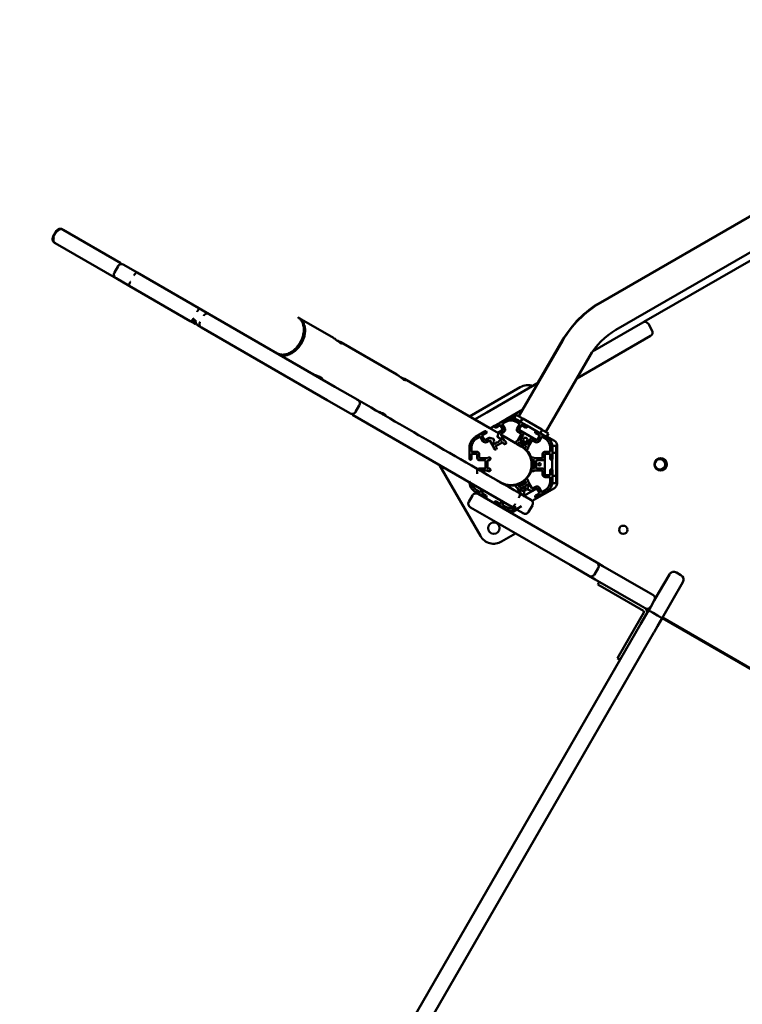
# Model space of a CAD drawing. Units: millimetres. Extents: x 7733 to 16073, y -648 to 5508.
# Drawn here: x 9098 to 9794, y 1909 to 2858 of the extents above; entities that cross this region are included whole.
import ezdxf

# ---------------------------------------------------------------- set-up
doc = ezdxf.new("R2010")
doc.units = ezdxf.units.MM
doc.header["$MEASUREMENT"] = 0

# ---------------------------------------------------------------- blocks, each defined once
blk = doc.blocks.new('81208 SENEGAL')
at = {"color": 7, "linetype": 'Continuous', "lineweight": 50}
for p, q in [((10129.62, 2858.11), (9657.63, 2585.61)), ((10129.62, 2857.58), (9657.63, 2585.08)), ((9699.61, 2566.75), (10174.23, 2840.77)), ((9672.63, 2559.1), (10144.62, 2831.6)), ((9133.2, 2654.69), (9129.64, 2648.52)), ((9139.41, 2655.65), (9195.18, 2623.45)), ((9131.91, 2642.66), (9190.9, 2608.6)), ((9192.4, 2620.52), (9188.82, 2614.33)), ((9197.93, 2621.86), (9210.77, 2614.45)), ((9210.77, 2614.45), (9270.31, 2580.08)), ((9190.43, 2608.87), (9203.27, 2601.46)), ((9203.27, 2601.46), (9261.96, 2567.58)), ((9270.31, 2580.08), (9280.26, 2574.33)), ((9280.26, 2574.33), (9401.53, 2504.31)), ((9265.66, 2565.44), (9261.96, 2567.58)), ((9265.66, 2565.44), (9267.36, 2564.46)), ((9269.96, 2562.95), (9272.76, 2561.34)), ((9366.95, 2570.47), (9365.72, 2571.18)), ((9400.07, 2551.35), (9366.95, 2570.47)), ((9649.87, 2538.29), (9698.36, 2566.29)), ((9707.33, 2558.76), (9703.83, 2564.82)), ((9272.76, 2561.34), (9394.03, 2491.32)), ((9461.3, 2515.99), (9407.35, 2547.14)), ((9621.03, 2548.48), (9579.03, 2475.74)), ((9621.03, 2549), (9597.33, 2507.96)), ((9705.86, 2553.3), (9634.75, 2512.24)), ((9605.01, 2460.74), (9647.01, 2533.48)), ((9550.84, 2464.3), (9468.59, 2511.79)), ((9548.11, 2479.54), (9597.79, 2508.22)), ((9401.53, 2504.31), (9423.54, 2491.61)), ((9531.28, 2475.59), (9580.25, 2503.87)), ((9394.03, 2491.32), (9416.04, 2478.62)), ((9421.5, 2479.95), (9425.09, 2486.17)), ((9536.28, 2472.71), (9548.11, 2479.54)), ((9582.79, 2482.24), (9566.67, 2472.93)), ((9418.55, 2477.17), (9572.04, 2388.55)), ((9565.28, 2472.13), (9556.04, 2466.8)), ((9565.28, 2472.25), (9560.97, 2469.76)), ((9563.14, 2468.01), (9565.39, 2464.11)), ((9566.28, 2470.4), (9563.32, 2468.69)), ((9574.81, 2474.41), (9573.47, 2475.18)), ((9576.44, 2477.23), (9574.44, 2473.77)), ((9574.58, 2474.54), (9574.44, 2474.29)), ((9574.66, 2474.16), (9574.44, 2474.29)), ((9575.89, 2472.93), (9574.44, 2473.77)), ((9579.24, 2468.69), (9576.28, 2470.4)), ((9581.51, 2474.3), (9576.44, 2477.23)), ((9577.17, 2464.11), (9579.42, 2468.01)), ((9581.58, 2469.76), (9577.28, 2472.25)), ((9586.51, 2466.8), (9577.28, 2472.13)), ((9580.55, 2470.36), (9582.5, 2473.74)), ((9581.51, 2474.3), (9582.5, 2473.74)), ((9582.5, 2473.74), (9582.93, 2473.49)), ((9601.12, 2462.99), (9582.93, 2473.49)), ((9546.51, 2461.3), (9537.28, 2455.96)), ((9543.83, 2457.44), (9547.51, 2459.57)), ((9559.2, 2459.47), (9550.84, 2464.3)), ((9555.61, 2466.55), (9551.28, 2464.05)), ((9556.04, 2466.8), (9555.61, 2466.55)), ((9557.04, 2465.07), (9560.72, 2467.19)), ((9559.25, 2459.65), (9558.35, 2456.27)), ((9562.99, 2462.26), (9558.68, 2459.77)), ((9563.47, 2462.43), (9559.72, 2460.26)), ((9561.4, 2467.01), (9563.65, 2463.11)), ((9563.69, 2460.24), (9561.66, 2459.07)), ((9564.47, 2460.69), (9564.38, 2460.64)), ((9580.9, 2459.07), (9578.08, 2460.69)), ((9578.9, 2463.11), (9581.15, 2467.01)), ((9582.33, 2460.55), (9579.08, 2462.43)), ((9595.59, 2453.01), (9579.57, 2462.26)), ((9581.83, 2467.19), (9585.51, 2465.07)), ((9596.04, 2461.3), (9586.51, 2466.8)), ((9595.04, 2459.57), (9598.72, 2457.44)), ((9605.28, 2455.96), (9596.04, 2461.3)), ((9601.55, 2462.74), (9599.55, 2459.27)), ((9605.38, 2456.02), (9601.07, 2458.51)), ((9601.12, 2462.99), (9601.55, 2462.74)), ((9601.55, 2462.74), (9602.53, 2462.17)), ((9607.61, 2459.24), (9602.53, 2462.17)), ((9607.61, 2459.24), (9605.66, 2455.86)), ((9541.24, 2455.94), (9538.28, 2454.23)), ((9544.17, 2451.86), (9541.92, 2455.76)), ((9545.9, 2452.86), (9543.65, 2456.76)), ((9550.34, 2454.84), (9546.58, 2452.68)), ((9550.4, 2452.57), (9547.58, 2450.94)), ((9554.65, 2446.21), (9551.08, 2452.39)), ((9554.47, 2454.04), (9551.1, 2454.94)), ((9554.06, 2451.22), (9554.79, 2451.64)), ((9555.31, 2449.06), (9554.06, 2451.22)), ((9556.43, 2449.12), (9556, 2448.87)), ((9556.71, 2450.17), (9556.43, 2449.12)), ((9563.06, 2450.64), (9557, 2447.14)), ((9560.26, 2454.8), (9560.99, 2455.22)), ((9561.63, 2452.12), (9560.58, 2452.4)), ((9560.99, 2455.22), (9562.24, 2453.06)), ((9561.47, 2458.39), (9565.04, 2452.21)), ((9562.06, 2452.37), (9561.63, 2452.12)), ((9575.82, 2449.88), (9561.67, 2458.05)), ((9564.48, 2449.17), (9563.74, 2450.46)), ((9566.59, 2450.53), (9566.73, 2449.9)), ((9575.82, 2449.9), (9575.96, 2450.53)), ((9577.51, 2452.21), (9581.08, 2458.39)), ((9578.81, 2450.46), (9578.07, 2449.17)), ((9585.56, 2447.14), (9579.5, 2450.64)), ((9580.31, 2453.06), (9583.06, 2457.82)), ((9586.56, 2448.87), (9580.5, 2452.37)), ((9589.99, 2453.82), (9587.24, 2449.06)), ((9591.47, 2452.39), (9587.91, 2446.21)), ((9594.97, 2450.94), (9592.16, 2452.57)), ((9595.97, 2452.68), (9592.72, 2454.55)), ((9598.9, 2456.76), (9596.65, 2452.86)), ((9600.64, 2455.76), (9598.39, 2451.86)), ((9604.28, 2454.23), (9601.32, 2455.94)), ((9613.24, 2452.22), (9605.98, 2456.41)), ((9531.28, 2445.57), (9531.28, 2434.91)), ((9533.28, 2445.57), (9533.28, 2442.16)), ((9533.78, 2441.66), (9538.28, 2441.66)), ((9533.78, 2439.66), (9538.28, 2439.66)), ((9555.8, 2443.59), (9555.32, 2444.03)), ((9556.81, 2446.46), (9557.56, 2445.17)), ((9581.28, 2446.73), (9577.38, 2448.98)), ((9585, 2445.17), (9585.74, 2446.46)), ((9587.23, 2444.03), (9586.76, 2443.59)), ((9604.28, 2441.66), (9608.78, 2441.66)), ((9604.28, 2439.66), (9608.78, 2439.66)), ((9609.28, 2442.16), (9609.28, 2445.57)), ((9611.24, 2447.41), (9614.97, 2447.41)), ((9611.28, 2434.91), (9611.28, 2445.57)), ((9611.35, 2440.42), (9614.97, 2440.42)), ((9611.38, 2440.66), (9611.38, 2445.63)), ((9614.97, 2447.41), (9614.97, 2441.55)), ((9615.74, 2444.42), (9614.97, 2444.42)), ((9614.97, 2441.55), (9614.97, 2440.42)), ((9614.97, 2440.42), (9614.97, 2439.92)), ((9614.97, 2439.92), (9614.97, 2418.92)), ((9615.74, 2410.94), (9615.74, 2447.89)), ((9533.28, 2434.91), (9533.28, 2439.16)), ((9538.78, 2439.16), (9538.78, 2435.41)), ((9540.78, 2439.16), (9540.78, 2435.91)), ((9540.78, 2433.41), (9546.28, 2433.41)), ((9541.28, 2435.41), (9548.41, 2435.41)), ((9546.78, 2432.91), (9546.78, 2425.91)), ((9548.78, 2432.91), (9548.78, 2425.91)), ((9550.76, 2433.41), (9549.28, 2433.41)), ((9550.64, 2435.91), (9551.25, 2435.72)), ((9591.3, 2435.72), (9591.92, 2435.91)), ((9593.28, 2433.41), (9591.79, 2433.41)), ((9593.78, 2425.91), (9593.78, 2432.91)), ((9594.14, 2435.41), (9601.28, 2435.41)), ((9595.78, 2425.91), (9595.78, 2432.91)), ((9596.28, 2433.41), (9601.78, 2433.41)), ((9601.78, 2435.91), (9601.78, 2439.16)), ((9603.78, 2435.41), (9603.78, 2439.16)), ((9603.88, 2420.16), (9603.88, 2438.66)), ((9609.28, 2439.16), (9609.28, 2434.91)), ((9610.97, 2434.18), (9610.97, 2424.63)), ((9541.82, 2360.43), (9502.35, 2428.78)), ((9538.68, 2425.13), (9538.68, 2420.16)), ((9546.28, 2425.41), (9540.78, 2425.41)), ((9548.41, 2423.41), (9541.28, 2423.41)), ((9549.28, 2425.41), (9550.76, 2425.41)), ((9551.25, 2423.09), (9550.64, 2422.9)), ((9591.92, 2422.9), (9591.3, 2423.09)), ((9591.79, 2425.41), (9593.28, 2425.41)), ((9601.28, 2423.41), (9594.14, 2423.41)), ((9601.78, 2425.41), (9596.28, 2425.41)), ((9601.78, 2419.66), (9601.78, 2422.91)), ((9603.78, 2419.66), (9603.78, 2423.41)), ((9609.28, 2423.91), (9609.28, 2419.66)), ((9611.28, 2413.24), (9611.28, 2423.91)), ((9555.32, 2414.79), (9555.8, 2415.22)), ((9579.5, 2408.17), (9585.56, 2411.67)), ((9585.74, 2412.35), (9585, 2413.64)), ((9586.76, 2415.22), (9587.23, 2414.79)), ((9587.91, 2412.6), (9591.47, 2406.43)), ((9608.78, 2419.16), (9604.28, 2419.16)), ((9608.78, 2417.16), (9604.28, 2417.16)), ((9609.28, 2413.24), (9609.28, 2416.66)), ((9611.25, 2411.42), (9614.97, 2411.42)), ((9614.97, 2418.42), (9611.34, 2418.42)), ((9611.38, 2413.18), (9611.38, 2418.16)), ((9614.97, 2418.92), (9614.97, 2418.42)), ((9614.97, 2418.42), (9614.97, 2417.28)), ((9614.97, 2417.28), (9614.97, 2411.42)), ((9614.97, 2414.42), (9615.74, 2414.42)), ((9537.18, 2402.79), (9541.48, 2400.3)), ((9537.28, 2402.85), (9546.51, 2397.52)), ((9538.28, 2404.58), (9541.24, 2402.87)), ((9541.92, 2403.06), (9543.17, 2405.22)), ((9543.65, 2402.06), (9544.9, 2404.22)), ((9566.73, 2408.91), (9566.59, 2408.28)), ((9575.96, 2408.28), (9575.82, 2408.91)), ((9581.08, 2400.43), (9577.51, 2406.6)), ((9578.07, 2409.64), (9578.81, 2408.35)), ((9590.44, 2395.25), (9579.54, 2401.54)), ((9581.56, 2403.59), (9580.31, 2405.76)), ((9580.5, 2406.44), (9580.93, 2406.69)), ((9580.93, 2406.69), (9581.97, 2406.41)), ((9582.29, 2404.01), (9581.56, 2403.59)), ((9583.3, 2399.16), (9584.21, 2402.54)), ((9583.88, 2399.04), (9595.59, 2405.8)), ((9585.85, 2408.64), (9586.13, 2409.69)), ((9586.13, 2409.69), (9586.56, 2409.94)), ((9587.24, 2409.76), (9588.49, 2407.59)), ((9588.49, 2407.59), (9587.76, 2407.17)), ((9588.08, 2404.77), (9591.46, 2403.87)), ((9591.65, 2394.14), (9613.24, 2406.61)), ((9592.16, 2406.24), (9594.97, 2407.87)), ((9592.22, 2403.97), (9595.97, 2406.14)), ((9596.04, 2397.52), (9605.28, 2402.85)), ((9596.65, 2405.95), (9598.9, 2402.06)), ((9598.39, 2406.95), (9600.64, 2403.06)), ((9601.07, 2400.3), (9605.38, 2402.79)), ((9601.32, 2402.87), (9604.28, 2404.58)), ((9534.22, 2399.46), (9530.72, 2393.4)), ((9557.87, 2390.42), (9539.68, 2400.92)), ((9547.51, 2399.25), (9543.83, 2401.37)), ((9560.72, 2391.62), (9557.04, 2393.75)), ((9562.65, 2393.97), (9561.4, 2391.81)), ((9564.39, 2392.97), (9563.14, 2390.81)), ((9598.72, 2401.37), (9595.04, 2399.25)), ((9532.18, 2387.93), (9550.37, 2377.43)), ((9556.04, 2392.02), (9565.28, 2386.68)), ((9635.81, 2345.42), (9557.87, 2390.42)), ((9560.97, 2389.05), (9565.28, 2386.57)), ((9563.32, 2390.12), (9566.28, 2388.41)), ((9582.94, 2382.26), (9572.04, 2388.55)), ((9573.47, 2383.65), (9577, 2385.69)), ((9577.28, 2386.57), (9581.58, 2389.05)), ((9588.35, 2383.63), (9591.96, 2389.88)), ((9550.37, 2377.43), (9628.31, 2332.43)), ((9575.81, 2362.74), (9562.31, 2354.94)), ((9654, 2334.92), (9635.81, 2345.42)), ((9628.31, 2332.43), (9646.5, 2321.93)), ((9655.46, 2329.46), (9651.96, 2323.4)), ((9660.05, 2331.43), (9654, 2334.92)), ((9703.74, 2306.21), (9660.05, 2331.43)), ((9646.5, 2321.93), (9652.55, 2318.44)), ((9652.55, 2318.44), (9696.24, 2293.22)), ((9656.46, 2316.18), (9654.96, 2313.59)), ((9714.09, 2306), (9724.09, 2323.33)), ((9730.92, 2325.16), (9735.25, 2322.66)), ((9667.95, 2306.09), (9654.96, 2313.59)), ((9737.08, 2315.83), (9727.08, 2298.5)), ((9667.95, 2306.09), (9699.13, 2288.09)), ((9708.13, 2303.67), (9703.74, 2306.21)), ((9709.59, 2298.21), (9706.09, 2292.15)), ((9709.59, 2298.21), (9714.09, 2306)), ((9727.08, 2298.5), (9717.03, 2281.1)), ((9696.24, 2293.22), (9700.63, 2290.68)), ((9699.55, 2280.82), (9704.04, 2288.6)), ((9704.44, 2289.29), (9702.93, 2290.16)), ((9704.04, 2288.6), (9706.09, 2292.15)), ((9681.49, 2255.54), (9699.49, 2286.72)), ((9696.34, 2275.26), (9699.55, 2280.82)), ((9708.42, 2286.18), (9712.75, 2283.68)), ((9717.03, 2281.1), (9712.54, 2273.32)), ((10106.79, 2056.18), (9717.08, 2281.18)), ((10107.14, 2056.79), (9717.43, 2281.79)), ((9604.46, 2116.11), (9696.08, 2274.8)), ((9696.08, 2274.8), (9696.34, 2275.26)), ((9712.54, 2273.32), (9709.33, 2267.76)), ((9709.07, 2267.3), (9617.45, 2108.61)), ((9709.33, 2267.76), (9709.07, 2267.3)), ((9681.49, 2255.54), (9673.99, 2242.55)), ((9673.99, 2242.55), (9676.59, 2241.05)), ((9096.8, 1236.83), (9604.46, 2116.11)), ((9617.45, 2108.61), (9109.79, 1229.33))]:
    blk.add_line(p, q, dxfattribs=at)
for centre, radius in [((9585.22, 2453.11), 2), ((9598.78, 2429.41), 1.25), ((9715.74, 2429.41), 6), ((9714.97, 2429.42), 5), ((9584.84, 2405.48), 1.25), ((9554.81, 2367.93), 5.5), ((9679.63, 2366.32), 4)]:
    blk.add_circle(centre, radius, dxfattribs=at)
for centre, radius, start, end in [((9133.31, 2646.57), 4.15, 151.13883, 250.42071), ((9136.72, 2652.49), 4.15, 49.57929, 148.86117), ((9195.84, 2618.38), 4.06, 59.09528, 149.1811), ((9192.4, 2612.42), 4.06, 150.8189, 240.90472), ((9707.63, 2499), 100, 120, 150), ((9707.63, 2498.48), 100, 120, 150), ((9266.5, 2559.77), 8.58, 85.05384, 110.17767), ((9700.36, 2562.82), 4, 30, 120), ((9707.63, 2498.48), 70, 120, 150), ((9703.86, 2556.76), 4, 300, 30), ((9587.75, 2490.88), 15, 70.67951, 120), ((9421.55, 2488.1), 4.03, 330.43771, 60.49121), ((9418.09, 2482.09), 4.03, 239.50879, 329.56229), ((9561.47, 2468.89), 1, 120, 145.88243), ((9563.57, 2468.26), 0.5, 120, 210), ((9571.28, 2461.85), 12, 60, 120), ((9571.28, 2461.74), 12, 60, 120), ((9571.28, 2461.74), 10, 60.00001, 119.99999), ((9574.97, 2477.78), 3, 210.80675, 240), ((9578.99, 2468.26), 0.5, 330, 60), ((9581.08, 2468.89), 1, 34.11757, 60), ((9547.01, 2460.43), 1, 300, 120), ((9556.54, 2465.93), 1, 120, 300), ((9560.22, 2459.39), 1, 120, 165), ((9560.97, 2466.76), 0.5, 30, 120), ((9561.91, 2458.64), 0.5, 120, 210), ((9562.49, 2463.13), 1, 300, 30), ((9563.22, 2462.86), 0.5, 300, 30), ((9563.98, 2460.55), 0.417, 226.2602, 13.7398), ((9563.22, 2462.86), 2.5, 300, 30), ((9579.33, 2462.86), 2.5, 150, 240), ((9579.33, 2462.86), 0.5, 150, 240), ((9580.07, 2463.13), 1, 150, 240), ((9580.65, 2458.64), 0.5, 330, 60), ((9581.58, 2466.76), 0.5, 60, 150), ((9581.33, 2458.82), 2, 330.00002, 59.99998), ((9586.01, 2465.93), 1, 240, 60), ((9595.54, 2460.43), 1, 60, 240), ((9600.57, 2457.64), 1, 60, 85.88243), ((9543.28, 2445.57), 12, 120.00001, 179.99999), ((9543.28, 2445.57), 10, 120, 180), ((9541.49, 2455.51), 0.5, 30, 120), ((9544.08, 2457.01), 0.5, 120, 210), ((9546.33, 2453.11), 2.5, 210, 300), ((9546.33, 2453.11), 0.5, 210, 300), ((9550.84, 2453.98), 1, 75, 120), ((9550.65, 2452.14), 0.5, 30, 120), ((9554.34, 2453.56), 0.5, 353.9893, 75), ((9554.54, 2452.07), 0.5, 300, 21.0107), ((9557.53, 2453.22), 2.7, 173.9893, 201.0107), ((9555.75, 2449.31), 0.5, 210, 300), ((9557.19, 2450.04), 0.5, 83.98932, 164.99998), ((9557.53, 2453.22), 2.7, 263.98931, 336.01069), ((9558.83, 2456.15), 0.5, 165, 246.0107), ((9557.53, 2453.22), 2.7, 38.9893, 66.0107), ((9560.01, 2455.24), 0.5, 218.9893, 300), ((9560.45, 2451.92), 0.5, 75.00001, 156.01069), ((9561.81, 2452.81), 0.5, 300, 30), ((9563.31, 2450.21), 0.5, 30, 120), ((9564.92, 2449.42), 0.5, 210, 287.6267), ((9565.47, 2452.46), 0.5, 210, 250.5358), ((9571.28, 2429.41), 20.5, 103.86428, 107.6267), ((9564.64, 2450.1), 2, 12.5, 70.5358), ((9566.24, 2449.79), 0.5, 283.86428, 12.5), ((9576.31, 2449.79), 0.5, 167.5, 256.13572), ((9577.91, 2450.1), 2, 109.4642, 167.49999), ((9571.28, 2429.41), 20.5, 72.3733, 76.13572), ((9577.08, 2452.46), 0.5, 289.4642, 330), ((9577.64, 2449.42), 0.5, 252.3733, 330), ((9579.25, 2450.21), 0.5, 60, 150), ((9580.75, 2452.81), 0.5, 150, 240), ((9586.81, 2449.31), 0.5, 240, 330), ((9591.72, 2452.82), 2, 60.00002, 149.99998), ((9591.91, 2452.14), 0.5, 60, 150), ((9596.22, 2453.11), 2.5, 240, 330), ((9596.09, 2453.88), 1, 240, 330), ((9596.22, 2453.11), 0.5, 240, 330), ((9598.47, 2457.01), 0.5, 330, 60), ((9601.07, 2455.51), 0.5, 60, 150), ((9599.28, 2445.57), 10, 0, 60), ((9599.28, 2445.57), 12, 0, 60), ((9599.38, 2445.63), 12, 0, 60), ((9610.74, 2447.89), 5, 0, 60), ((9533.78, 2442.16), 0.5, 180, 270), ((9533.78, 2439.16), 0.5, 90, 180), ((9538.28, 2439.16), 2.5, 0, 90), ((9538.28, 2439.16), 0.5, 0, 90), ((9554.22, 2445.96), 0.5, 349.4642, 30), ((9556.67, 2445.5), 2, 169.46421, 227.49999), ((9556.14, 2443.96), 0.5, 227.5, 316.13572), ((9571.28, 2429.41), 20.5, 132.3733, 136.13572), ((9557.25, 2446.71), 0.5, 120, 210), ((9557.12, 2444.92), 0.5, 312.3733, 30), ((9571.28, 2429.41), 20.5, 0, 72.68038), ((9571.28, 2429.41), 20.25, 0, 69.01245), ((9571.28, 2429.41), 20, 0, 60), ((9585.43, 2444.92), 0.5, 150, 227.6267), ((9571.28, 2429.41), 20.5, 43.86428, 47.6267), ((9585.31, 2446.71), 0.5, 330.00002, 59.99998), ((9586.42, 2443.96), 0.5, 223.86428, 312.5), ((9585.88, 2445.5), 2, 312.5, 10.5358), ((9588.34, 2445.96), 0.5, 150.00001, 190.53579), ((9604.28, 2439.16), 2.5, 90, 180), ((9604.28, 2439.16), 0.5, 90, 180), ((9604.88, 2438.66), 1, 90, 180), ((9608.78, 2442.16), 0.5, 270, 360), ((9608.78, 2439.16), 0.5, 0, 90), ((9610.38, 2440.66), 1, 334.11757, 360), ((9532.28, 2434.91), 1, 180, 360), ((9540.78, 2435.41), 2, 180.00002, 269.99998), ((9541.28, 2435.91), 0.5, 180, 270), ((9546.28, 2432.91), 0.5, 0, 90), ((9548.41, 2435.91), 0.5, 270, 310.5358), ((9550.04, 2434.01), 2, 72.50001, 130.5358), ((9549.28, 2432.91), 0.5, 90, 180), ((9550.76, 2433.91), 0.5, 270, 347.6267), ((9551.1, 2435.24), 0.5, 343.86428, 72.5), ((9571.28, 2429.41), 20.5, 163.86428, 167.6267), ((9591.45, 2435.24), 0.5, 107.5, 196.13572), ((9571.28, 2429.41), 20.5, 12.3733, 16.13572), ((9591.79, 2433.91), 0.5, 192.3733, 270), ((9592.52, 2434.01), 2, 49.4642, 107.5), ((9593.28, 2432.91), 0.5, 0.00002, 89.99998), ((9594.14, 2435.91), 0.5, 229.46421, 269.99999), ((9596.28, 2432.91), 0.5, 90, 180), ((9601.28, 2435.91), 0.5, 270, 360), ((9601.78, 2435.41), 2, 270.00002, 359.99998), ((9610.28, 2434.91), 1, 180, 360), ((9540.78, 2423.41), 2, 90.00002, 179.99998), ((9541.28, 2422.91), 0.5, 90, 180), ((9546.28, 2425.91), 0.5, 270, 360), ((9548.41, 2422.91), 0.5, 49.46421, 89.99999), ((9550.04, 2424.81), 2, 229.4642, 287.5), ((9549.28, 2425.91), 0.5, 180.00002, 269.99998), ((9550.76, 2424.91), 0.5, 12.3733, 90), ((9571.28, 2429.41), 20.5, 192.3733, 196.13572), ((9551.1, 2423.57), 0.5, 287.5, 16.13572), ((9571.28, 2429.41), 20.25, 230.98755, 0), ((9571.28, 2429.41), 20, 240, 0), ((9571.28, 2429.41), 20.5, 250.81179, 0), ((9591.45, 2423.57), 0.5, 163.86428, 252.5), ((9571.28, 2429.41), 20.5, 343.86428, 347.6267), ((9591.79, 2424.91), 0.5, 90, 167.6267), ((9592.52, 2424.81), 2, 252.50001, 310.5358), ((9593.28, 2425.91), 0.5, 270, 360), ((9594.14, 2422.91), 0.5, 90, 130.5358), ((9596.28, 2425.91), 0.5, 180, 270), ((9601.28, 2422.91), 0.5, 0, 90), ((9601.78, 2423.41), 2, 0.00002, 89.99998), ((9610.28, 2423.91), 1, 0, 180), ((9543.18, 2413.18), 12, 180, 240), ((9543.28, 2413.24), 12, 180, 240), ((9571.28, 2429.41), 20.5, 227.31962, 233.49084), ((9557.12, 2413.89), 0.5, 330, 47.6267), ((9585.43, 2413.89), 0.5, 132.3733, 210), ((9571.28, 2429.41), 20.5, 312.3733, 316.13572), ((9585.31, 2412.1), 0.5, 300, 30), ((9586.42, 2414.85), 0.5, 47.5, 136.13572), ((9585.88, 2413.31), 2, 349.4642, 47.5), ((9588.34, 2412.85), 0.5, 169.4642, 210), ((9604.28, 2419.66), 2.5, 180, 270), ((9604.28, 2419.66), 0.5, 180, 270), ((9604.88, 2420.16), 1, 180, 270), ((9599.28, 2413.24), 10, 300.00001, 359.99999), ((9599.28, 2413.24), 12, 300, 360), ((9599.38, 2413.18), 12, 300, 360), ((9608.78, 2419.66), 0.5, 270, 360), ((9608.78, 2416.66), 0.5, 0, 90), ((9610.38, 2418.16), 1, 0, 25.88243), ((9543.28, 2413.24), 10, 195.39785, 240), ((9541.49, 2403.31), 0.5, 240, 330), ((9544.08, 2401.81), 0.5, 150, 240), ((9564.92, 2409.39), 0.5, 72.3733, 150), ((9576.31, 2409.02), 0.5, 103.86428, 192.5), ((9577.91, 2408.71), 2, 192.50001, 250.53579), ((9571.28, 2429.41), 20.5, 283.86428, 287.6267), ((9577.08, 2406.35), 0.5, 30, 70.5358), ((9577.64, 2409.39), 0.5, 30, 107.6267), ((9579.25, 2408.6), 0.5, 210, 300), ((9580.75, 2406.01), 0.5, 120, 210), ((9582.1, 2406.89), 0.5, 255.00002, 336.01068), ((9582.54, 2403.58), 0.5, 38.9893, 120), ((9585.03, 2405.59), 2.7, 83.98931, 156.01069), ((9585.03, 2405.59), 2.7, 218.9893, 246.0107), ((9583.73, 2402.67), 0.5, 345, 66.0107), ((9585.36, 2408.77), 0.5, 263.98931, 344.99999), ((9586.81, 2409.51), 0.5, 30, 120), ((9588.01, 2406.74), 0.5, 120, 201.0107), ((9585.03, 2405.59), 2.7, 353.9893, 21.0107), ((9588.21, 2405.26), 0.5, 173.9893, 255), ((9591.72, 2404.83), 1, 255, 300), ((9591.91, 2406.68), 0.5, 210, 300), ((9596.22, 2405.7), 2.5, 30, 120), ((9596.09, 2404.93), 1, 30, 120), ((9596.22, 2405.7), 0.5, 30, 120), ((9598.47, 2401.81), 0.5, 300, 30), ((9601.07, 2403.31), 0.5, 210, 300), ((9610.74, 2410.94), 5, 300, 360), ((9534.18, 2391.4), 4, 150, 240), ((9537.68, 2397.46), 4, 60, 150), ((9541.98, 2401.17), 1, 240, 265.88243), ((9547.01, 2398.38), 1, 240, 60), ((9556.54, 2392.88), 1, 60, 240), ((9580.65, 2400.18), 0.5, 300, 30), ((9582.34, 2399.42), 1, 300, 345), ((9588.42, 2391.78), 4.02, 330.26021, 60.30534), ((9595.54, 2398.38), 1, 120, 300), ((9600.57, 2401.17), 1, 274.11757, 300), ((9561.47, 2389.92), 1, 214.11757, 240), ((9560.97, 2392.06), 0.5, 240, 330), ((9563.57, 2390.56), 0.5, 150, 240), ((9571.28, 2397.07), 12, 240.00001, 299.99999), ((9571.28, 2396.96), 12, 240, 300), ((9571.28, 2397.07), 10, 240, 300), ((9574.97, 2381.05), 3, 120, 158.29657), ((9584.94, 2385.75), 4.02, 239.69466, 329.73979), ((9554.81, 2367.93), 15, 210, 300), ((9652, 2331.46), 4, 330, 60), ((9728.42, 2320.83), 5, 60, 150), ((9648.5, 2325.4), 4, 240, 330), ((9732.75, 2318.33), 5, 330, 60), ((9706.13, 2300.21), 4, 330, 60), ((9698.63, 2287.22), 1, 330, 60), ((9702.63, 2294.15), 4, 240, 330), ((9698.63, 2287.22), 4, 330, 60), ((9674.66, 2230.04), 65.51, 58.9794, 63.35436)]:
    blk.add_arc(centre, radius, start, end, dxfattribs=at)
for points, weights in [([(9139.41, 2655.65), (9136.1, 2657.56), (9134.1, 2654.1)], [1, 0.707106780976, 1.00000000042]), ([(9130.6, 2648.04), (9128.6, 2644.57), (9131.91, 2642.66)], [1.00000000042, 0.707106780976, 1]), ([(9210.77, 2614.45), (9209.77, 2615.03), (9207.77, 2611.56)], [1, 0.707106781094, 1.00000000019]), ([(9204.27, 2605.5), (9202.27, 2602.04), (9203.27, 2601.46)], [1.00000000019, 0.707106781093, 1]), ([(9268.66, 2576.41), (9270.66, 2579.87), (9270.31, 2580.08)], [1.00000000009, 0.707106781141, 1]), ([(9280.26, 2574.33), (9276.99, 2576.22), (9274.99, 2572.75)], [1, 0.707106764562, 1.00000003325]), ([(9263.54, 2567.82), (9264.26, 2568.79), (9265.16, 2570.35)], [0.85434786169, 0.842766936198, 1.00000000006]), ([(9265.66, 2565.44), (9265.93, 2566.92), (9265.48, 2568.35)], [0.897358423434, 0.849079298407, 0.854010358654]), ([(9271.49, 2566.69), (9269.49, 2563.23), (9272.76, 2561.34)], [1, 0.707106781185, 1]), ([(9369.19, 2546.08), (9379.19, 2563.4), (9366.95, 2570.47)], [1, 0.707106781187, 1]), ([(9369.19, 2546.08), (9379.19, 2563.4), (9366.95, 2570.47)], [1, 0.707106781187, 1]), ([(9346.95, 2535.83), (9359.19, 2528.76), (9369.19, 2546.08)], [1, 0.707106781187, 1]), ([(9346.95, 2535.83), (9359.19, 2528.76), (9369.19, 2546.08)], [1, 0.707106781187, 1]), ([(9578.93, 2397.27), (9580.93, 2400.74), (9579.54, 2401.54)], [1.00000000043, 0.707106780973, 1]), ([(9572.04, 2388.55), (9573.43, 2387.75), (9575.43, 2391.21)], [1, 0.707106780981, 1.00000000041])]:
    blk.add_rational_spline(points, weights, degree=2, dxfattribs=at)
for points, knots in [([(9263.54, 2567.82), (9263.5, 2567.81), (9263.4, 2567.78), (9263.26, 2567.73), (9263.12, 2567.69), (9263, 2567.66), (9262.88, 2567.62), (9262.76, 2567.59), (9262.66, 2567.57), (9262.52, 2567.54), (9262.36, 2567.52), (9262.2, 2567.51), (9262.06, 2567.53), (9261.99, 2567.56), (9261.96, 2567.58)], [0, 0, 0, 0, 0.063894, 0.127119, 0.189806, 0.25209, 0.314105, 0.375985, 0.437864, 0.499873, 0.626876, 0.751788, 0.875776, 1, 1, 1, 1]), ([(9267.24, 2568.32), (9267.23, 2568.27), (9267.21, 2568.17), (9267.19, 2568.02), (9267.17, 2567.86), (9267.16, 2567.69), (9267.16, 2567.45), (9267.19, 2567.13), (9267.25, 2566.75), (9267.35, 2566.36), (9267.47, 2565.99), (9267.62, 2565.61), (9267.8, 2565.25), (9268, 2564.9), (9268.22, 2564.56), (9268.46, 2564.24), (9268.73, 2563.94), (9269.01, 2563.65), (9269.32, 2563.39), (9269.64, 2563.15), (9269.86, 2563.02), (9269.96, 2562.95)], [0, 0, 0, 0, 0.022601, 0.046145, 0.070677, 0.096238, 0.122869, 0.180451, 0.247299, 0.300688, 0.369049, 0.427603, 0.491418, 0.558918, 0.619111, 0.684197, 0.746042, 0.812216, 0.876764, 0.939437, 1, 1, 1, 1]), ([(9400.01, 2551.38), (9400.5, 2551.1), (9401.05, 2550.72), (9402.22, 2549.85), (9402.84, 2549.36), (9403.46, 2548.86)], [0.8751234, 0.8751234, 0.8751234, 0.8751234, 0.9375, 0.9375, 1, 1, 1, 1]), ([(9403.46, 2548.86), (9404.08, 2548.36), (9404.69, 2547.87), (9405.87, 2547), (9406.42, 2546.62), (9407.87, 2545.78), (9408.54, 2545.66), (9408.78, 2546.07), (9408.34, 2546.57), (9406.39, 2547.7), (9404.93, 2548.29), (9403.46, 2548.86)], [0, 0, 0, 0, 0.0625, 0.0625, 0.125, 0.125, 0.25, 0.25, 0.375, 0.375, 0.5, 0.5, 0.5, 0.5]), ([(9383.92, 2515.01), (9383.17, 2515.3), (9382.44, 2515.59), (9381.1, 2516.17), (9380.5, 2516.46), (9380.01, 2516.74)], [0, 0, 0, 0, 0.0625, 0.0625, 0.125, 0.125, 0.125, 0.125]), ([(9461.25, 2516.02), (9461.73, 2515.75), (9462.29, 2515.37), (9463.46, 2514.5), (9464.08, 2514.01), (9464.7, 2513.51)], [0.8751234, 0.8751234, 0.8751234, 0.8751234, 0.9375, 0.9375, 1, 1, 1, 1]), ([(9383.92, 2515.01), (9385.14, 2514.03), (9386.39, 2513.06), (9388.33, 2511.94), (9388.99, 2511.8), (9389.17, 2512.11), (9389.1, 2512.3), (9388.67, 2512.74), (9388.31, 2513.01), (9387.35, 2513.57), (9386.74, 2513.86), (9385.39, 2514.44), (9384.66, 2514.72), (9383.92, 2515.01)], [0.5001084, 0.5001084, 0.5001084, 0.5001084, 0.625, 0.625, 0.75, 0.75, 0.8125, 0.8125, 0.875, 0.875, 0.9375, 0.9375, 1, 1, 1, 1]), ([(9464.7, 2513.51), (9465.32, 2513.01), (9465.93, 2512.52), (9467.1, 2511.64), (9467.66, 2511.26), (9469.1, 2510.43), (9469.77, 2510.3), (9470.02, 2510.71), (9469.58, 2511.22), (9467.63, 2512.34), (9466.17, 2512.94), (9464.7, 2513.51)], [0, 0, 0, 0, 0.0625, 0.0625, 0.125, 0.125, 0.25, 0.25, 0.375, 0.375, 0.5, 0.5, 0.5, 0.5]), ([(9422.84, 2492.01), (9447.11, 2478), (9500.94, 2446.92), (9552.99, 2416.87), (9579.54, 2401.54)], [0.0785809, 0.0785809, 0.0785809, 0.0785809, 0.5, 1, 1, 1, 1]), ([(9445.15, 2479.65), (9444.41, 2479.94), (9443.68, 2480.23), (9442.34, 2480.81), (9441.73, 2481.1), (9441.25, 2481.38)], [0, 0, 0, 0, 0.0625, 0.0625, 0.125, 0.125, 0.125, 0.125]), ([(9445.16, 2479.65), (9446.38, 2478.67), (9447.63, 2477.7), (9449.57, 2476.58), (9450.23, 2476.45), (9450.41, 2476.76), (9450.34, 2476.94), (9449.91, 2477.39), (9449.54, 2477.66), (9448.58, 2478.21), (9447.97, 2478.51), (9446.63, 2479.08), (9445.9, 2479.37), (9445.15, 2479.65)], [0.5001084, 0.5001084, 0.5001084, 0.5001084, 0.625, 0.625, 0.75, 0.75, 0.8125, 0.8125, 0.875, 0.875, 0.9375, 0.9375, 1, 1, 1, 1]), ([(9717.03, 2281.1), (9717.03, 2281.1), (9717.03, 2281.11), (9717, 2281.13), (9716.98, 2281.14), (9716.9, 2281.2), (9716.82, 2281.25), (9716.61, 2281.39), (9716.48, 2281.47), (9716.17, 2281.66), (9715.99, 2281.77), (9715.6, 2282.01), (9715.38, 2282.14), (9714.91, 2282.42), (9714.66, 2282.57), (9714.27, 2282.8), (9714.14, 2282.88), (9713.87, 2283.04), (9713.73, 2283.11), (9713.32, 2283.36), (9713.04, 2283.52), (9712.75, 2283.68)], [0, 0, 0, 0, 0.0625, 0.0625, 0.125, 0.125, 0.25, 0.25, 0.375, 0.375, 0.5, 0.5, 0.625, 0.625, 0.75, 0.75, 0.8125, 0.8125, 0.875, 0.875, 1, 1, 1, 1])]:
    blk.add_open_spline(points, degree=3, knots=knots, dxfattribs=at)
blk.add_rational_spline([(9345.72, 2536.54), (9357.97, 2529.47), (9367.97, 2546.79), (9377.97, 2564.11), (9365.72, 2571.18)], [1, 0.707106781187, 1, 0.707106781187, 1], degree=2, knots=[0, 0, 0, 1.570796, 1.570796, 3.141593, 3.141593, 3.141593], dxfattribs=at)

msp = doc.modelspace()

# ---------------------------------------------------------------- block references
msp.add_blockref('81208 SENEGAL', (0, 0))

doc.saveas('drawing.dxf')
